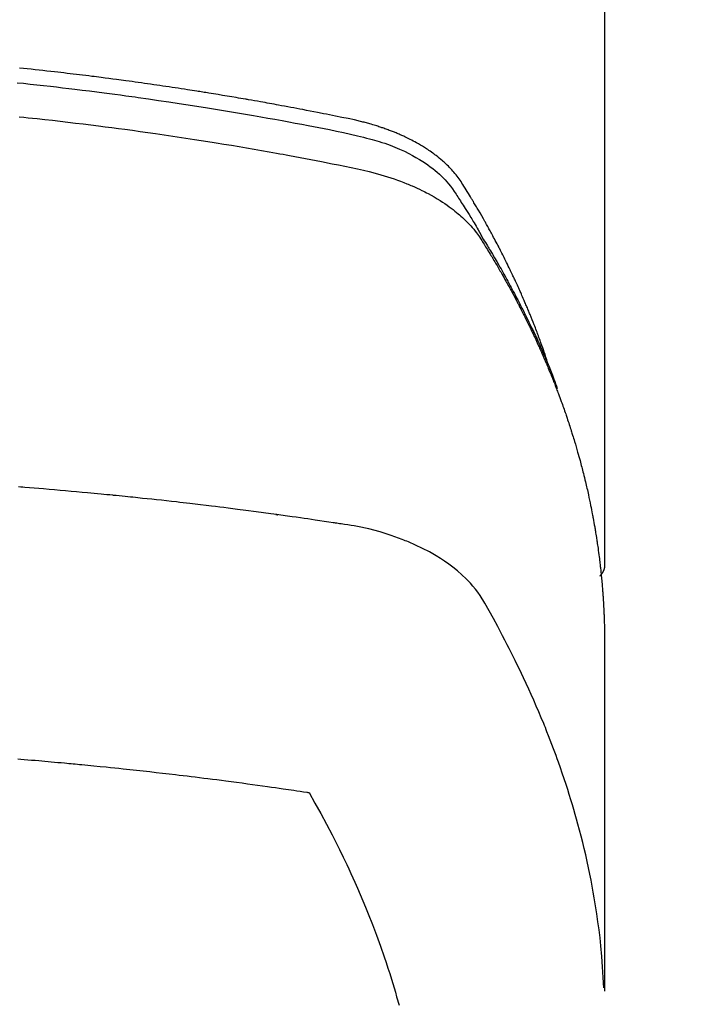
# Model space of a CAD drawing. Extents: x 55896 to 82369, y -25 to 8845.
# Drawn here: x 71811 to 71827, y 6817 to 6841 of the extents above; entities that cross this region are included whole.
import ezdxf

# ---------------------------------------------------------------- set-up
doc = ezdxf.new("R2010")
doc.units = 0
doc.header["$LTSCALE"] = 50
doc.header["$MEASUREMENT"] = 0
doc.layers.get('0').update_dxf_attribs({"linetype": 'CONTINUOUS'})
doc.layers.add('150-機器', color=8, linetype='CONTINUOUS')
doc.layers.add('160-文字', color=254, linetype='CONTINUOUS')
doc.styles.add('KH001', font='txt')
doc.dimstyles.new('KH1xx030', dxfattribs={"dimscale": 30, "dimtxt": 2, "dimasz": 0.6, "dimexe": 0.3, "dimexo": 1.2, "dimgap": 0.5, "dimtad": 3, "dimdec": 1, "dimdsep": 46, "dimlunit": 6, "dimtxsty": 'KH001', "dimblk": 'DOT', "dimcen": 1, "dimdle": 1, "dimclrd": 256, "dimclre": 256, "dimclrt": 256, "dimadec": 0, "dimazin": 0, "dimtfac": 1, "dimtdec": 1, "dimtix": 1, "dimtmove": 2, "dimatfit": 3, "dimldrblk": 'CLOSEDBLANK', "dimfxl": 1, "dimtolj": 1, "dimtzin": 0, "dimlwd": -1, "dimlwe": -1, "dimarcsym": 0})

# ---------------------------------------------------------------- blocks, each defined once
blk = doc.blocks.new('F402_H')
at = {"layer": '150-機器', "color": 13, "linetype": 'Continuous'}
blk.add_line((-22.939, -188.142), (-22.939, -261.807), dxfattribs=at)
for points in [[(-21.583, -256.961), (-21.563, -256.897), (-21.543, -256.832), (-21.522, -256.768), (-21.501, -256.704), (-21.483, -256.65), (-21.464, -256.596), (-21.445, -256.543), (-21.426, -256.489), (-21.417, -256.467), (-21.409, -256.445), (-21.401, -256.423), (-21.393, -256.401), (-21.38, -256.365), (-21.367, -256.329), (-21.354, -256.294), (-21.341, -256.258), (-21.329, -256.227), (-21.317, -256.196), (-21.306, -256.165), (-21.294, -256.133), (-21.28, -256.098), (-21.266, -256.062), (-21.252, -256.026), (-21.238, -255.991), (-21.214, -255.929), (-21.189, -255.866), (-21.164, -255.804), (-21.139, -255.742), (-21.128, -255.716), (-21.117, -255.69), (-21.106, -255.663), (-21.095, -255.637), (-21.084, -255.61), (-21.073, -255.583), (-21.062, -255.557), (-21.051, -255.53), (-21.039, -255.503), (-21.028, -255.477), (-21.016, -255.45), (-21.005, -255.423), (-20.997, -255.406), (-20.99, -255.388), (-20.982, -255.37), (-20.975, -255.352), (-20.959, -255.317), (-20.943, -255.282), (-20.928, -255.247), (-20.912, -255.212), (-20.9, -255.185), (-20.888, -255.158), (-20.877, -255.132), (-20.865, -255.105), (-20.849, -255.07), (-20.833, -255.035), (-20.816, -255), (-20.8, -254.965), (-20.788, -254.938), (-20.776, -254.912), (-20.764, -254.885), (-20.751, -254.859), (-20.739, -254.832), (-20.726, -254.806), (-20.714, -254.779), (-20.701, -254.753), (-20.693, -254.735), (-20.685, -254.718), (-20.676, -254.7), (-20.668, -254.682), (-20.659, -254.665), (-20.651, -254.647), (-20.642, -254.63), (-20.634, -254.612), (-20.612, -254.569), (-20.591, -254.525), (-20.569, -254.481), (-20.548, -254.437), (-20.531, -254.402), (-20.513, -254.367), (-20.496, -254.332), (-20.478, -254.297), (-20.46, -254.262), (-20.442, -254.227), (-20.424, -254.192), (-20.406, -254.157), (-20.395, -254.135), (-20.383, -254.113), (-20.372, -254.091), (-20.36, -254.069), (-20.34, -254.03), (-20.319, -253.991), (-20.298, -253.952), (-20.278, -253.913), (-20.259, -253.878), (-20.24, -253.843), (-20.222, -253.809), (-20.203, -253.774), (-20.189, -253.748), (-20.174, -253.722), (-20.16, -253.696), (-20.146, -253.67), (-20.132, -253.644), (-20.117, -253.618), (-20.103, -253.591), (-20.088, -253.565), (-20.078, -253.548), (-20.069, -253.531), (-20.059, -253.514), (-20.049, -253.496), (-20.01, -253.427), (-19.97, -253.357), (-19.931, -253.288), (-19.891, -253.219), (-19.875, -253.193), (-19.86, -253.168), (-19.845, -253.142), (-19.83, -253.116), (-19.815, -253.09), (-19.799, -253.064), (-19.784, -253.039), (-19.769, -253.013), (-19.759, -252.995), (-19.748, -252.978), (-19.738, -252.961), (-19.727, -252.944), (-19.701, -252.901), (-19.675, -252.858), (-19.648, -252.815), (-19.622, -252.772), (-19.596, -252.729), (-19.569, -252.686), (-19.542, -252.644), (-19.516, -252.601), (-19.494, -252.566), (-19.471, -252.531), (-19.448, -252.497), (-19.425, -252.463), (-19.401, -252.43), (-19.376, -252.398), (-19.351, -252.366), (-19.325, -252.334), (-19.3, -252.305), (-19.274, -252.275), (-19.248, -252.246), (-19.221, -252.218), (-19.193, -252.188), (-19.165, -252.16), (-19.136, -252.131), (-19.107, -252.103), (-19.086, -252.084), (-19.064, -252.064), (-19.043, -252.045), (-19.021, -252.026), (-18.983, -251.994), (-18.945, -251.962), (-18.907, -251.931), (-18.868, -251.901), (-18.841, -251.88), (-18.814, -251.86), (-18.787, -251.84), (-18.76, -251.821), (-18.728, -251.799), (-18.697, -251.778), (-18.666, -251.757), (-18.634, -251.736), (-18.61, -251.721), (-18.587, -251.706), (-18.563, -251.691), (-18.539, -251.676), (-18.493, -251.648), (-18.446, -251.621), (-18.399, -251.594), (-18.352, -251.569), (-18.316, -251.55), (-18.28, -251.531), (-18.244, -251.513), (-18.208, -251.495), (-18.178, -251.48), (-18.147, -251.465), (-18.117, -251.45), (-18.086, -251.436), (-18.066, -251.426), (-18.045, -251.417), (-18.024, -251.408), (-18.003, -251.399), (-17.978, -251.388), (-17.953, -251.377), (-17.929, -251.367), (-17.904, -251.356), (-17.882, -251.347), (-17.861, -251.338), (-17.839, -251.33), (-17.817, -251.321), (-17.791, -251.311), (-17.765, -251.302), (-17.739, -251.292), (-17.713, -251.282), (-17.687, -251.272), (-17.661, -251.263), (-17.634, -251.253), (-17.608, -251.243), (-17.585, -251.235), (-17.562, -251.228), (-17.539, -251.22), (-17.516, -251.212), (-17.489, -251.204), (-17.462, -251.195), (-17.435, -251.186), (-17.408, -251.178), (-17.373, -251.167), (-17.338, -251.156), (-17.303, -251.146), (-17.268, -251.136), (-17.24, -251.128), (-17.212, -251.12), (-17.185, -251.113), (-17.157, -251.106), (-17.129, -251.098), (-17.101, -251.091), (-17.073, -251.084), (-17.045, -251.077), (-16.895, -251.041), (-16.744, -251.009), (-16.592, -250.978), (-16.441, -250.948), (-16.369, -250.934), (-16.297, -250.919), (-16.225, -250.905), (-16.153, -250.89), (-16.116, -250.883), (-16.08, -250.876), (-16.044, -250.869), (-16.008, -250.861), (-15.918, -250.844), (-15.827, -250.826), (-15.737, -250.809), (-15.647, -250.792), (-15.574, -250.778), (-15.502, -250.764), (-15.429, -250.75), (-15.357, -250.737), (-15.284, -250.723), (-15.211, -250.71), (-15.138, -250.696), (-15.065, -250.683), (-15.011, -250.673), (-14.956, -250.663), (-14.902, -250.653), (-14.847, -250.643), (-14.792, -250.633), (-14.738, -250.623), (-14.683, -250.614), (-14.629, -250.604), (-14.555, -250.591), (-14.482, -250.578), (-14.409, -250.565), (-14.335, -250.552), (-14.317, -250.549), (-14.299, -250.546), (-14.281, -250.542), (-14.263, -250.539), (-14.207, -250.53), (-14.152, -250.521), (-14.097, -250.511), (-14.042, -250.502), (-13.932, -250.484), (-13.822, -250.465), (-13.712, -250.447), (-13.601, -250.429), (-13.546, -250.42), (-13.491, -250.411), (-13.436, -250.402), (-13.381, -250.393), (-13.344, -250.387), (-13.307, -250.381), (-13.27, -250.375), (-13.233, -250.369), (-13.196, -250.363), (-13.159, -250.357), (-13.123, -250.351), (-13.086, -250.346), (-13.03, -250.337), (-12.974, -250.328), (-12.919, -250.32), (-12.863, -250.311), (-12.789, -250.299), (-12.715, -250.288), (-12.641, -250.277), (-12.567, -250.266), (-12.493, -250.255), (-12.418, -250.243), (-12.344, -250.232), (-12.27, -250.221), (-12.196, -250.21), (-12.121, -250.199), (-12.047, -250.189), (-11.973, -250.178), (-11.898, -250.168), (-11.824, -250.157), (-11.75, -250.147), (-11.675, -250.136), (-11.601, -250.126), (-11.526, -250.116), (-11.452, -250.106), (-11.377, -250.095), (-11.321, -250.088), (-11.265, -250.08), (-11.209, -250.073), (-11.153, -250.066), (-11.06, -250.053), (-10.966, -250.041), (-10.873, -250.029), (-10.78, -250.017), (-10.724, -250.009), (-10.668, -250.002), (-10.611, -249.995), (-10.555, -249.988), (-10.48, -249.978), (-10.405, -249.969), (-10.33, -249.96), (-10.255, -249.951), (-10.18, -249.942), (-10.105, -249.933), (-10.03, -249.924), (-9.955, -249.915), (-9.88, -249.906), (-9.805, -249.897), (-9.73, -249.889), (-9.655, -249.88), (-9.561, -249.869), (-9.466, -249.859), (-9.372, -249.848), (-9.278, -249.838), (-9.184, -249.828), (-9.089, -249.817), (-8.995, -249.807), (-8.901, -249.797), (-8.807, -249.787)], [(-8.751, -250.141), (-8.9, -250.156), (-9.063, -250.174), (-9.225, -250.191), (-9.388, -250.21), (-9.551, -250.228), (-9.699, -250.245), (-9.846, -250.262), (-9.994, -250.279), (-10.141, -250.297), (-10.318, -250.318), (-10.495, -250.34), (-10.671, -250.362), (-10.848, -250.385), (-10.98, -250.402), (-11.112, -250.42), (-11.244, -250.437), (-11.376, -250.455), (-11.45, -250.466), (-11.523, -250.476), (-11.596, -250.486), (-11.669, -250.496), (-11.918, -250.532), (-12.166, -250.568), (-12.414, -250.604), (-12.662, -250.642), (-12.822, -250.667), (-12.982, -250.692), (-13.141, -250.717), (-13.301, -250.743), (-13.446, -250.766), (-13.591, -250.79), (-13.736, -250.813), (-13.881, -250.837), (-14.025, -250.862), (-14.17, -250.886), (-14.314, -250.91), (-14.459, -250.935), (-14.632, -250.965), (-14.805, -250.995), (-14.977, -251.026), (-15.15, -251.057), (-15.308, -251.086), (-15.466, -251.115), (-15.624, -251.144), (-15.781, -251.174), (-15.91, -251.197), (-16.039, -251.221), (-16.168, -251.246), (-16.296, -251.272), (-16.465, -251.309), (-16.633, -251.348), (-16.801, -251.388), (-16.969, -251.427), (-17.043, -251.443), (-17.117, -251.46), (-17.19, -251.477), (-17.264, -251.495), (-17.321, -251.51), (-17.379, -251.526), (-17.437, -251.543), (-17.494, -251.561), (-17.561, -251.582), (-17.627, -251.604), (-17.693, -251.627), (-17.758, -251.651), (-17.874, -251.697), (-17.988, -251.746), (-18.102, -251.798), (-18.213, -251.853), (-18.299, -251.898), (-18.383, -251.945), (-18.466, -251.995), (-18.548, -252.046), (-18.609, -252.087), (-18.67, -252.128), (-18.729, -252.171), (-18.788, -252.216), (-18.843, -252.26), (-18.897, -252.306), (-18.95, -252.353), (-19.002, -252.401), (-19.046, -252.444), (-19.09, -252.488), (-19.131, -252.534), (-19.172, -252.581), (-19.22, -252.643), (-19.265, -252.706), (-19.309, -252.771), (-19.352, -252.837), (-19.372, -252.868), (-19.392, -252.898), (-19.412, -252.929), (-19.432, -252.96), (-19.455, -252.995), (-19.478, -253.031), (-19.501, -253.066), (-19.524, -253.101), (-19.571, -253.176), (-19.617, -253.251), (-19.664, -253.326), (-19.71, -253.401), (-19.729, -253.432), (-19.748, -253.462), (-19.767, -253.493), (-19.786, -253.524), (-19.812, -253.567), (-19.837, -253.609), (-19.862, -253.652), (-19.887, -253.695), (-19.917, -253.751), (-19.947, -253.807), (-19.977, -253.863), (-20.008, -253.918), (-20.033, -253.96), (-20.059, -254.001), (-20.084, -254.043), (-20.11, -254.084), (-20.128, -254.113), (-20.145, -254.142), (-20.162, -254.171), (-20.18, -254.2), (-20.231, -254.286), (-20.283, -254.373), (-20.334, -254.46), (-20.384, -254.548), (-20.411, -254.593), (-20.437, -254.639), (-20.463, -254.685), (-20.489, -254.731), (-20.508, -254.764), (-20.526, -254.798), (-20.544, -254.831), (-20.563, -254.865), (-20.581, -254.898), (-20.599, -254.932), (-20.617, -254.965), (-20.636, -254.998), (-20.66, -255.044), (-20.685, -255.091), (-20.71, -255.137), (-20.734, -255.183), (-20.761, -255.233), (-20.788, -255.284), (-20.814, -255.335), (-20.84, -255.385), (-20.857, -255.419), (-20.875, -255.453), (-20.892, -255.486), (-20.909, -255.52), (-20.926, -255.554), (-20.943, -255.587), (-20.961, -255.621), (-20.978, -255.655), (-20.995, -255.688), (-21.011, -255.722), (-21.028, -255.756), (-21.045, -255.789), (-21.078, -255.857), (-21.111, -255.924), (-21.144, -255.992), (-21.177, -256.06), (-21.189, -256.085), (-21.202, -256.11), (-21.214, -256.136), (-21.226, -256.161), (-21.246, -256.204), (-21.267, -256.246), (-21.287, -256.288), (-21.307, -256.331), (-21.329, -256.378), (-21.35, -256.424), (-21.371, -256.471), (-21.393, -256.518), (-21.417, -256.574), (-21.442, -256.629), (-21.466, -256.684), (-21.49, -256.74), (-21.501, -256.765), (-21.512, -256.791), (-21.523, -256.816), (-21.533, -256.842), (-21.554, -256.893), (-21.576, -256.944), (-21.596, -256.995), (-21.617, -257.047), (-21.632, -257.086), (-21.647, -257.124), (-21.662, -257.163), (-21.677, -257.202), (-21.686, -257.227), (-21.696, -257.253), (-21.705, -257.279), (-21.715, -257.305), (-21.734, -257.361), (-21.754, -257.417), (-21.773, -257.473), (-21.792, -257.529)], [(-8.802, -250.964), (-8.909, -250.975), (-9.015, -250.986), (-9.122, -250.998), (-9.229, -251.009), (-9.415, -251.029), (-9.602, -251.05), (-9.788, -251.071), (-9.975, -251.093), (-10.161, -251.115), (-10.347, -251.137), (-10.532, -251.16), (-10.718, -251.184), (-10.877, -251.204), (-11.036, -251.224), (-11.194, -251.245), (-11.353, -251.266), (-11.538, -251.291), (-11.723, -251.317), (-11.908, -251.343), (-12.092, -251.369), (-12.407, -251.415), (-12.723, -251.462), (-13.037, -251.51), (-13.352, -251.56), (-13.404, -251.568), (-13.456, -251.576), (-13.508, -251.585), (-13.56, -251.593), (-13.743, -251.623), (-13.926, -251.654), (-14.108, -251.684), (-14.29, -251.715), (-14.472, -251.746), (-14.654, -251.778), (-14.835, -251.81), (-15.017, -251.843), (-15.094, -251.857), (-15.172, -251.871), (-15.25, -251.885), (-15.328, -251.9), (-15.585, -251.948), (-15.843, -251.997), (-16.1, -252.047), (-16.357, -252.097), (-16.511, -252.127), (-16.664, -252.158), (-16.817, -252.19), (-16.97, -252.223), (-17.113, -252.255), (-17.255, -252.289), (-17.396, -252.325), (-17.537, -252.363), (-17.617, -252.387), (-17.698, -252.412), (-17.778, -252.438), (-17.857, -252.465), (-17.934, -252.493), (-18.01, -252.521), (-18.086, -252.551), (-18.162, -252.581), (-18.195, -252.594), (-18.227, -252.607), (-18.26, -252.621), (-18.292, -252.635), (-18.35, -252.66), (-18.408, -252.687), (-18.466, -252.714), (-18.523, -252.742), (-18.562, -252.762), (-18.6, -252.781), (-18.638, -252.801), (-18.676, -252.821), (-18.749, -252.861), (-18.822, -252.902), (-18.894, -252.945), (-18.965, -252.989), (-19.022, -253.025), (-19.078, -253.062), (-19.133, -253.1), (-19.187, -253.139), (-19.232, -253.173), (-19.277, -253.206), (-19.321, -253.241), (-19.364, -253.276), (-19.399, -253.305), (-19.434, -253.335), (-19.469, -253.366), (-19.503, -253.397), (-19.529, -253.422), (-19.556, -253.447), (-19.582, -253.472), (-19.608, -253.498), (-19.633, -253.524), (-19.658, -253.55), (-19.682, -253.576), (-19.706, -253.602), (-19.742, -253.642), (-19.777, -253.683), (-19.811, -253.725), (-19.844, -253.768), (-19.868, -253.801), (-19.892, -253.834), (-19.916, -253.867), (-19.938, -253.901), (-19.956, -253.929), (-19.974, -253.956), (-19.991, -253.984), (-20.009, -254.012), (-20.028, -254.042), (-20.047, -254.073), (-20.066, -254.104), (-20.085, -254.135), (-20.108, -254.171), (-20.13, -254.208), (-20.153, -254.245), (-20.175, -254.281), (-20.193, -254.312), (-20.212, -254.343), (-20.23, -254.374), (-20.249, -254.404), (-20.267, -254.435), (-20.285, -254.466), (-20.303, -254.497), (-20.321, -254.528), (-20.34, -254.558), (-20.358, -254.589), (-20.376, -254.62), (-20.394, -254.651), (-20.412, -254.682), (-20.43, -254.712), (-20.447, -254.743), (-20.465, -254.774), (-20.487, -254.813), (-20.51, -254.853), (-20.532, -254.892), (-20.554, -254.932), (-20.573, -254.967), (-20.592, -255.001), (-20.611, -255.036), (-20.631, -255.071), (-20.648, -255.102), (-20.665, -255.133), (-20.682, -255.164), (-20.699, -255.195), (-20.729, -255.251), (-20.759, -255.307), (-20.789, -255.363), (-20.818, -255.419), (-20.828, -255.438), (-20.838, -255.457), (-20.847, -255.475), (-20.857, -255.494), (-20.876, -255.531), (-20.895, -255.569), (-20.915, -255.606), (-20.934, -255.644), (-20.95, -255.675), (-20.966, -255.706), (-20.982, -255.737), (-20.998, -255.768), (-21.01, -255.793), (-21.022, -255.818), (-21.034, -255.843), (-21.047, -255.868), (-21.062, -255.9), (-21.077, -255.931), (-21.093, -255.962), (-21.108, -255.994), (-21.121, -256.019), (-21.133, -256.044), (-21.145, -256.069), (-21.157, -256.094), (-21.169, -256.119), (-21.18, -256.144), (-21.192, -256.169), (-21.204, -256.194), (-21.213, -256.213), (-21.222, -256.232), (-21.231, -256.25), (-21.24, -256.269), (-21.258, -256.307), (-21.275, -256.345), (-21.293, -256.383), (-21.31, -256.421), (-21.321, -256.446), (-21.332, -256.471), (-21.343, -256.496), (-21.355, -256.521), (-21.369, -256.553), (-21.383, -256.584), (-21.397, -256.616), (-21.412, -256.647), (-21.423, -256.672), (-21.434, -256.697), (-21.445, -256.723), (-21.455, -256.748), (-21.472, -256.786), (-21.488, -256.824), (-21.505, -256.861), (-21.521, -256.899), (-21.532, -256.925), (-21.542, -256.95), (-21.553, -256.975), (-21.564, -257.001), (-21.579, -257.038), (-21.595, -257.076), (-21.611, -257.114), (-21.626, -257.152), (-21.639, -257.184), (-21.651, -257.215), (-21.664, -257.247), (-21.677, -257.278), (-21.687, -257.304), (-21.697, -257.329), (-21.708, -257.355), (-21.718, -257.38), (-21.733, -257.418), (-21.747, -257.456), (-21.762, -257.494), (-21.777, -257.533), (-21.789, -257.564), (-21.801, -257.596), (-21.813, -257.628), (-21.825, -257.66), (-21.842, -257.704), (-21.858, -257.749), (-21.874, -257.793), (-21.89, -257.838), (-21.904, -257.876), (-21.918, -257.914), (-21.931, -257.952), (-21.945, -257.99), (-21.959, -258.029), (-21.972, -258.067), (-21.986, -258.105), (-21.999, -258.143), (-22.008, -258.169), (-22.016, -258.194), (-22.024, -258.22), (-22.033, -258.246), (-22.046, -258.284), (-22.058, -258.322), (-22.071, -258.36), (-22.084, -258.398), (-22.096, -258.437), (-22.109, -258.475), (-22.121, -258.514), (-22.134, -258.552), (-22.142, -258.578), (-22.15, -258.603), (-22.158, -258.629), (-22.166, -258.655), (-22.177, -258.693), (-22.189, -258.731), (-22.201, -258.77), (-22.212, -258.808), (-22.232, -258.872), (-22.251, -258.936), (-22.27, -259), (-22.288, -259.065), (-22.303, -259.116), (-22.317, -259.167), (-22.331, -259.219), (-22.345, -259.27), (-22.355, -259.308), (-22.366, -259.347), (-22.376, -259.385), (-22.386, -259.424), (-22.396, -259.462), (-22.406, -259.501), (-22.416, -259.54), (-22.426, -259.578), (-22.439, -259.63), (-22.451, -259.681), (-22.463, -259.733), (-22.476, -259.785), (-22.485, -259.823), (-22.494, -259.862), (-22.504, -259.901), (-22.513, -259.939), (-22.522, -259.978), (-22.53, -260.017), (-22.539, -260.055), (-22.548, -260.094), (-22.561, -260.158), (-22.575, -260.223), (-22.588, -260.288), (-22.601, -260.352), (-22.612, -260.404), (-22.622, -260.455), (-22.632, -260.507), (-22.642, -260.559), (-22.647, -260.585), (-22.652, -260.611), (-22.657, -260.636), (-22.662, -260.662), (-22.672, -260.714), (-22.681, -260.766), (-22.69, -260.817), (-22.699, -260.869), (-22.703, -260.895), (-22.708, -260.921), (-22.712, -260.947), (-22.716, -260.973), (-22.722, -261.011), (-22.729, -261.05), (-22.735, -261.089), (-22.741, -261.128), (-22.745, -261.154), (-22.749, -261.18), (-22.753, -261.205), (-22.757, -261.231), (-22.763, -261.27), (-22.769, -261.309), (-22.774, -261.348), (-22.78, -261.386), (-22.787, -261.438), (-22.794, -261.49), (-22.8, -261.542), (-22.807, -261.594), (-22.812, -261.633), (-22.816, -261.672), (-22.821, -261.711), (-22.826, -261.75), (-22.829, -261.775), (-22.832, -261.801), (-22.835, -261.827), (-22.838, -261.853), (-22.841, -261.879), (-22.844, -261.905), (-22.847, -261.931), (-22.85, -261.957), (-22.851, -261.972), (-22.853, -261.988), (-22.854, -262.003), (-22.856, -262.019), (-22.859, -262.056), (-22.863, -262.092), (-22.866, -262.129), (-22.87, -262.165), (-22.873, -262.204), (-22.877, -262.243), (-22.88, -262.282), (-22.884, -262.321), (-22.886, -262.347), (-22.888, -262.373), (-22.89, -262.399), (-22.892, -262.425), (-22.894, -262.451), (-22.896, -262.477), (-22.898, -262.502), (-22.9, -262.528), (-22.901, -262.555), (-22.903, -262.581), (-22.905, -262.607), (-22.907, -262.633), (-22.907, -262.646), (-22.908, -262.659), (-22.909, -262.672), (-22.91, -262.685), (-22.912, -262.724), (-22.914, -262.763), (-22.916, -262.802), (-22.918, -262.841), (-22.919, -262.867), (-22.92, -262.892), (-22.921, -262.918), (-22.923, -262.944), (-22.924, -262.97), (-22.925, -262.996), (-22.926, -263.022), (-22.928, -263.048), (-22.93, -263.113), (-22.932, -263.178), (-22.934, -263.243), (-22.936, -263.308), (-22.937, -263.373), (-22.937, -263.439), (-22.938, -263.504), (-22.939, -263.569), (-22.939, -263.613), (-22.939, -263.656), (-22.939, -263.7), (-22.94, -263.744), (-22.94, -263.833), (-22.94, -263.922), (-22.94, -264.011), (-22.94, -264.1), (-22.938, -266.096), (-22.937, -268.091), (-22.938, -270.087), (-22.94, -272.082)], [(-22.924, -272.005), (-22.908, -271.752), (-22.891, -271.499), (-22.872, -271.246), (-22.849, -270.993), (-22.828, -270.798), (-22.804, -270.604), (-22.779, -270.41), (-22.751, -270.216), (-22.736, -270.12), (-22.722, -270.025), (-22.706, -269.929), (-22.69, -269.834), (-22.665, -269.69), (-22.639, -269.546), (-22.611, -269.402), (-22.582, -269.259), (-22.55, -269.104), (-22.517, -268.949), (-22.482, -268.794), (-22.446, -268.64), (-22.41, -268.492), (-22.372, -268.344), (-22.334, -268.196), (-22.294, -268.049), (-22.262, -267.932), (-22.229, -267.816), (-22.196, -267.7), (-22.162, -267.584), (-22.124, -267.46), (-22.086, -267.337), (-22.047, -267.213), (-22.007, -267.09), (-21.962, -266.956), (-21.917, -266.821), (-21.871, -266.687), (-21.823, -266.554), (-21.794, -266.472), (-21.765, -266.391), (-21.735, -266.31), (-21.705, -266.229), (-21.666, -266.126), (-21.627, -266.023), (-21.587, -265.921), (-21.547, -265.819), (-21.527, -265.769), (-21.508, -265.72), (-21.488, -265.671), (-21.467, -265.621), (-21.409, -265.479), (-21.349, -265.338), (-21.288, -265.197), (-21.227, -265.056), (-21.167, -264.921), (-21.107, -264.787), (-21.045, -264.653), (-20.983, -264.519), (-20.932, -264.413), (-20.881, -264.307), (-20.83, -264.202), (-20.778, -264.096), (-20.731, -264.001), (-20.683, -263.906), (-20.635, -263.811), (-20.587, -263.716), (-20.53, -263.607), (-20.472, -263.498), (-20.414, -263.389), (-20.356, -263.279), (-20.256, -263.087), (-20.154, -262.897), (-20.047, -262.709), (-19.93, -262.527), (-19.876, -262.45), (-19.818, -262.374), (-19.758, -262.301), (-19.696, -262.229), (-19.597, -262.125), (-19.492, -262.025), (-19.383, -261.93), (-19.27, -261.84), (-19.173, -261.768), (-19.075, -261.699), (-18.974, -261.633), (-18.871, -261.57), (-18.708, -261.477), (-18.541, -261.391), (-18.372, -261.31), (-18.2, -261.235), (-18.163, -261.219), (-18.125, -261.204), (-18.087, -261.189), (-18.049, -261.174), (-17.785, -261.077), (-17.517, -260.991), (-17.245, -260.918), (-16.97, -260.861), (-16.892, -260.848), (-16.814, -260.835), (-16.736, -260.824), (-16.657, -260.812), (-16.618, -260.806), (-16.578, -260.8), (-16.539, -260.794), (-16.5, -260.788), (-16.47, -260.784), (-16.441, -260.779), (-16.411, -260.775), (-16.382, -260.77), (-16.274, -260.754), (-16.166, -260.737), (-16.057, -260.721), (-15.949, -260.705), (-15.86, -260.692), (-15.771, -260.679), (-15.682, -260.666), (-15.593, -260.653), (-15.488, -260.638), (-15.392, -260.624), (-15.278, -260.608), (-15.118, -260.587), (-15.069, -260.58), (-15.025, -260.574), (-14.997, -260.571), (-14.999, -260.571), (-15.007, -260.572), (-15.018, -260.573), (-15.029, -260.574), (-15.038, -260.576), (-15.044, -260.576), (-15.009, -260.572), (-14.948, -260.564), (-14.88, -260.555), (-14.519, -260.507), (-14.271, -260.475), (-14.068, -260.448), (-13.843, -260.419), (-13.743, -260.406), (-13.643, -260.394), (-13.543, -260.381), (-13.443, -260.369), (-13.312, -260.353), (-13.181, -260.338), (-13.051, -260.323), (-12.92, -260.307), (-12.84, -260.298), (-12.759, -260.288), (-12.678, -260.279), (-12.598, -260.269), (-12.477, -260.256), (-12.356, -260.242), (-12.235, -260.229), (-12.114, -260.216), (-12.003, -260.204), (-11.891, -260.192), (-11.78, -260.181), (-11.668, -260.169), (-11.608, -260.162), (-11.547, -260.156), (-11.487, -260.149), (-11.426, -260.143), (-11.355, -260.136), (-11.284, -260.129), (-11.213, -260.122), (-11.142, -260.115), (-11.121, -260.113), (-11.101, -260.111), (-11.08, -260.109), (-11.06, -260.107), (-10.989, -260.1), (-10.918, -260.093), (-10.847, -260.086), (-10.776, -260.079), (-10.694, -260.071), (-10.613, -260.063), (-10.531, -260.056), (-10.45, -260.048), (-10.317, -260.036), (-10.185, -260.024), (-10.052, -260.012), (-9.92, -260), (-9.787, -259.988), (-9.654, -259.977), (-9.521, -259.966), (-9.388, -259.954), (-9.276, -259.945), (-9.163, -259.936), (-9.05, -259.926), (-8.938, -259.917), (-8.886, -259.913), (-8.835, -259.909), (-8.784, -259.905)], [(-22.94, -261.793), (-22.94, -261.795), (-22.94, -261.798), (-22.94, -261.8), (-22.94, -261.802), (-22.939, -261.804), (-22.939, -261.807), (-22.939, -261.809), (-22.939, -261.811), (-22.939, -261.813), (-22.939, -261.816), (-22.939, -261.818), (-22.938, -261.82), (-22.938, -261.822), (-22.938, -261.825), (-22.938, -261.827), (-22.938, -261.829), (-22.937, -261.831), (-22.937, -261.834), (-22.937, -261.836), (-22.936, -261.838), (-22.936, -261.84), (-22.936, -261.843), (-22.935, -261.845), (-22.935, -261.847), (-22.935, -261.849), (-22.934, -261.852), (-22.934, -261.854), (-22.933, -261.856), (-22.933, -261.858), (-22.933, -261.86), (-22.932, -261.863), (-22.932, -261.865), (-22.931, -261.867), (-22.931, -261.869), (-22.93, -261.872), (-22.93, -261.874), (-22.929, -261.876), (-22.928, -261.878), (-22.928, -261.88), (-22.927, -261.883), (-22.927, -261.885), (-22.926, -261.887), (-22.925, -261.889), (-22.925, -261.891), (-22.924, -261.894), (-22.923, -261.896), (-22.923, -261.898), (-22.922, -261.9), (-22.921, -261.902), (-22.92, -261.904), (-22.92, -261.907), (-22.919, -261.909), (-22.918, -261.911), (-22.917, -261.913), (-22.916, -261.915), (-22.916, -261.917), (-22.915, -261.92), (-22.914, -261.922), (-22.913, -261.924), (-22.912, -261.926), (-22.911, -261.928), (-22.91, -261.93), (-22.909, -261.932), (-22.908, -261.935), (-22.907, -261.937), (-22.906, -261.939), (-22.905, -261.941), (-22.904, -261.943), (-22.903, -261.945), (-22.902, -261.947), (-22.901, -261.949), (-22.9, -261.951), (-22.899, -261.953), (-22.898, -261.956), (-22.897, -261.958), (-22.896, -261.96), (-22.895, -261.962), (-22.894, -261.964), (-22.892, -261.966), (-22.891, -261.968), (-22.89, -261.97), (-22.889, -261.972), (-22.888, -261.974), (-22.886, -261.976), (-22.885, -261.978), (-22.884, -261.98), (-22.883, -261.982), (-22.881, -261.984), (-22.88, -261.986), (-22.879, -261.988), (-22.877, -261.99), (-22.876, -261.992), (-22.875, -261.994), (-22.873, -261.996), (-22.872, -261.998), (-22.871, -262), (-22.869, -262.002), (-22.868, -262.004), (-22.866, -262.006), (-22.865, -262.008), (-22.864, -262.01), (-22.862, -262.011), (-22.861, -262.013), (-22.859, -262.015), (-22.858, -262.017), (-22.856, -262.019), (-22.855, -262.021), (-22.853, -262.023), (-22.852, -262.025), (-22.85, -262.027), (-22.848, -262.028), (-22.847, -262.03), (-22.845, -262.032), (-22.844, -262.034), (-22.842, -262.036), (-22.84, -262.038), (-22.839, -262.039), (-22.837, -262.041), (-22.835, -262.043), (-22.834, -262.045), (-22.832, -262.047), (-22.83, -262.048), (-22.829, -262.05), (-22.827, -262.052), (-22.825, -262.054), (-22.823, -262.055), (-22.822, -262.057)], [(-8.767, -266.475), (-8.841, -266.481), (-8.916, -266.487), (-9.005, -266.494), (-9.094, -266.502), (-9.184, -266.509), (-9.273, -266.517), (-9.347, -266.523), (-9.421, -266.53), (-9.496, -266.536), (-9.57, -266.543), (-9.652, -266.55), (-9.733, -266.558), (-9.815, -266.565), (-9.896, -266.573), (-9.948, -266.577), (-9.999, -266.582), (-10.051, -266.587), (-10.103, -266.592), (-10.154, -266.597), (-10.206, -266.602), (-10.258, -266.607), (-10.31, -266.612), (-10.458, -266.626), (-10.605, -266.64), (-10.753, -266.655), (-10.9, -266.669), (-11.003, -266.68), (-11.106, -266.691), (-11.209, -266.701), (-11.312, -266.712), (-11.474, -266.729), (-11.635, -266.747), (-11.796, -266.764), (-11.958, -266.782), (-12.111, -266.8), (-12.264, -266.817), (-12.418, -266.835), (-12.571, -266.853), (-12.666, -266.864), (-12.761, -266.875), (-12.855, -266.886), (-12.95, -266.898), (-13.052, -266.91), (-13.154, -266.923), (-13.255, -266.936), (-13.357, -266.949), (-13.465, -266.963), (-13.574, -266.976), (-13.682, -266.99), (-13.791, -267.005), (-13.921, -267.022), (-14.051, -267.039), (-14.181, -267.056), (-14.31, -267.073), (-14.433, -267.09), (-14.555, -267.107), (-14.678, -267.124), (-14.8, -267.141), (-14.893, -267.154), (-14.986, -267.167), (-15.079, -267.181), (-15.172, -267.194), (-15.236, -267.203), (-15.301, -267.213), (-15.365, -267.222), (-15.429, -267.232), (-15.508, -267.243), (-15.587, -267.255), (-15.665, -267.267), (-15.744, -267.279), (-15.758, -267.281), (-15.772, -267.283), (-15.786, -267.286), (-15.8, -267.288)], [(-15.8, -267.288), (-15.942, -267.541), (-16.082, -267.795), (-16.22, -268.05), (-16.355, -268.307), (-16.446, -268.486), (-16.536, -268.666), (-16.624, -268.847), (-16.71, -269.028), (-16.759, -269.133), (-16.808, -269.239), (-16.856, -269.344), (-16.904, -269.45), (-16.97, -269.6), (-17.036, -269.75), (-17.1, -269.901), (-17.163, -270.052), (-17.18, -270.093), (-17.196, -270.134), (-17.213, -270.175), (-17.229, -270.216), (-17.33, -270.474), (-17.429, -270.734), (-17.524, -270.994), (-17.616, -271.256), (-17.661, -271.391), (-17.706, -271.526), (-17.75, -271.661), (-17.792, -271.797), (-17.824, -271.902), (-17.855, -272.007), (-17.886, -272.112), (-17.916, -272.218), (-17.974, -272.426)]]:
    blk.add_lwpolyline(points, dxfattribs=at)
blk = doc.blocks.new('_ClosedBlank')
at = {"color": 0, "linetype": 'ByBlock', "lineweight": -2}
for p, q in [((-1, 0.1667), (0, 0)), ((-1, 0.1667), (-1, -0.1667)), ((0, 0), (-1, -0.1667))]:
    blk.add_line(p, q, dxfattribs=at)
blk = doc.blocks.new('_Dot')
at = {"color": 0, "linetype": 'ByBlock', "lineweight": -2}
blk.add_line((-0.5, 0), (-1, 0), dxfattribs=at)
at = {"color": 0, "linetype": 'ByBlock', "const_width": 0.5}
blk.add_lwpolyline([(-0.25, 0, 1), (0.25, 0, 1)], format="xyb", close=True, dxfattribs=at)

msp = doc.modelspace()

# ---------------------------------------------------------------- linework, layer by layer
at = {"layer": '150-機器', "color": 13}
for radius in [90.5, 80.5]:
    msp.add_circle((71802.364, 6884.295), radius, dxfattribs=at)

# ---------------------------------------------------------------- block references
at = {"layer": '150-機器', "xscale": -1}
msp.add_blockref('F402_H', (71802.372, 7089.487), dxfattribs=at)

# ---------------------------------------------------------------- leaders
at = {"layer": '160-文字'}
msp.add_leader([(71922.379, 7089.295), (71096.82, 6051.711)], dimstyle='KH1xx030', override={"dimgap": 0.5, "dimtad": 1}, dxfattribs=at)

doc.saveas('drawing.dxf')
